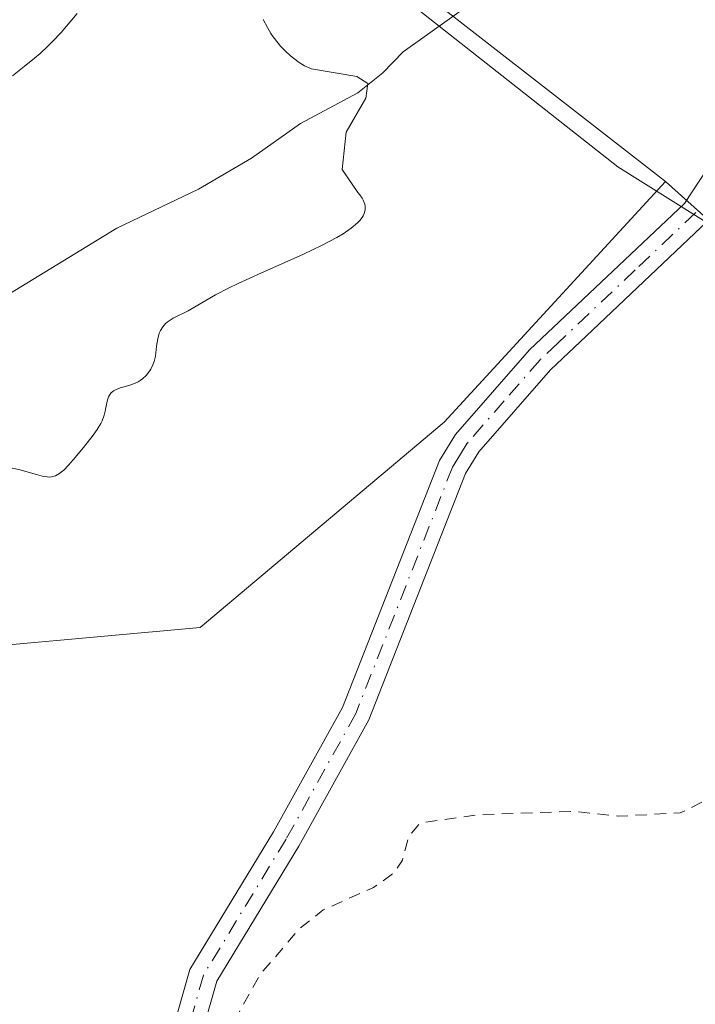
# Model space of a CAD drawing. Units: metres. Extents: x 625582 to 629070, y 4669397 to 4671785.
# Drawn here: x 626506 to 626564, y 4669837 to 4669922 of the extents above; entities that cross this region are included whole.
import ezdxf

# ---------------------------------------------------------------- set-up
doc = ezdxf.new("R2010")
doc.units = ezdxf.units.M
doc.header["$MEASUREMENT"] = 0
doc.linetypes.add('DGN Style 2', pattern=[1.6480167562047852, 0.988810053722871, -0.6592067024819142])
doc.linetypes.add('DGN Style 4', pattern=[2.6384748266838614, 1.318413404963828, -0.6592067024819142, 0.001648016756204785, -0.6592067024819142])
for name, color, linetype, lineweight in [('Comarca CxS', 21, 'Continuous', 0), ('Comunidad Autónoma CxS', 142, 'Continuous', 0), ('Corriente natural lineal', 142, 'Continuous', 13), ('Cultivos herbáceos CxS', 92, 'Continuous', 0), ('Curva de nivel auxiliar', 30, 'DGN Style 2', 0), ('Curva de nivel normal', 30, 'Continuous', 0), ('Espacio natural protegido CxS', 121, 'Continuous', 0), ('Matorral CxS', 135, 'Continuous', 0), ('Municipio CxS', 4, 'Continuous', 0), ('Pastizal CxS', 92, 'Continuous', 0), ('Pista no pavimentada Cxs', 111, 'Continuous', 0), ('Pista no pavimentada eje', 91, 'DGN Style 4', 0), ('Provincia CxS', 1, 'Continuous', 0), ('Vía pecuaria CxS', 92, 'Continuous', 13)]:
    doc.layers.add(name, color=color, linetype=linetype, lineweight=lineweight)

# ---------------------------------------------------------------- blocks, each defined once
blk = doc.blocks.new('*U12')
at = {"layer": 'Pista no pavimentada Cxs', "color": 111, "linetype": 'Continuous', "lineweight": 0}
for points in [[(626541.7301000003, 4669762.540100001, 292.9888999999966), (626540.3501000004, 4669769.770099999, 292.9282999999996), (626536.4501, 4669783.5701, 292.9915000000037), (626530.8800999997, 4669794.420100001, 292.5779000000039), (626524.2100999998, 4669805.390100001, 292.500199999995), (626521.9001000002, 4669809.940099999, 292.3892999999953), (626520.1101000002, 4669814.090100001, 292.3310000000056), (626518.2500999998, 4669821.7501, 292.0651999999973), (626517.9700999996, 4669827.030099999, 291.8733999999968), (626518.4600999998, 4669832.340100001, 291.8291000000027), (626520.6501000002, 4669840.040100001, 291.712400000004), (626527.8501000004, 4669851.890100001, 291.5369999999967), (626533.7901, 4669862.590100001, 291.4670999999944), (626542.1300999997, 4669883.840100001, 291.5029000000068), (626543.5000999998, 4669886.0701, 291.5534000000043), (626549.8701, 4669893.360099999, 291.5264000000025), (626563.2100999998, 4669905.960100001, 291.4404000000068), (626565.1501000002, 4669908.890100001, 291.4888000000064)], [(626565.2100999998, 4669904.440099999, 291.5142000000051), (626554.7600999996, 4669894.550100001, 291.5506000000024), (626551.7001, 4669891.6501, 291.5739999999932), (626545.5201000003, 4669884.590100001, 291.6585000000051), (626544.3800999997, 4669882.720100001, 291.6227999999974), (626536.0601000005, 4669861.520099999, 291.6196000000054), (626530.0100999996, 4669850.630100001, 291.7397999999957), (626522.9600999998, 4669839.030099999, 291.9159999999974), (626520.9301000005, 4669831.880100001, 292.0632999999943), (626520.4700999996, 4669826.9801, 292.1208999999944), (626520.7301000003, 4669822.120100001, 292.155899999998), (626522.4901000002, 4669814.880100001, 292.2127999999939), (626526.3901000004, 4669806.610099999, 292.4645000000019), (626533.0601000005, 4669795.630100001, 292.663400000005), (626538.7901, 4669784.4901, 293.0141000000003), (626542.7801000001, 4669770.350099999, 292.9143999999943), (626544.2100999998, 4669762.880100001, 293.0056000000041)]]:
    blk.add_polyline3d(points, dxfattribs=at)

msp = doc.modelspace()

# ---------------------------------------------------------------- linework, layer by layer
at = {"layer": 'Comarca CxS', "color": 21, "linetype": 'Continuous', "lineweight": 0}
msp.add_3dface([(629064.8500009559, 4669471.389983314), (625622.9900009301, 4669409.239983313), (625581.750000931, 4671722.319983291), (629022.5000009559, 4671784.499983288)], dxfattribs=at)
at = {"layer": 'Comunidad Autónoma CxS', "color": 142, "linetype": 'Continuous', "lineweight": 0}
msp.add_3dface([(629064.8500009559, 4669471.389983314), (625622.9900009301, 4669409.239983313), (625581.750000931, 4671722.319983291), (629022.5000009559, 4671784.499983288)], dxfattribs=at)
at = {"layer": 'Corriente natural lineal', "color": 142, "linetype": 'Continuous', "lineweight": 13}
msp.add_polyline3d([(626546.9700999996, 4669924.720100001, 290.9787999999971), (626539.0000999998, 4669919.020099999, 290.6606000000029), (626537.2600999996, 4669917.210100001, 290.499100000001), (626535.1101000002, 4669915.4801, 290.3543999999966), (626530.1700999998, 4669912.860099999, 290.1423999999971), (626525.9600999998, 4669909.880100001, 290.0684000000037), (626521.3800999997, 4669907.210100001, 289.9076999999961), (626514.3400999998, 4669903.840100001, 289.8387999999977), (626505.0701000001, 4669898.1501, 289.686600000001)], dxfattribs=at)
at = {"layer": 'Cultivos herbáceos CxS', "color": 92, "linetype": 'Continuous', "lineweight": 0}
for points in [[(626413.7163000006, 4669809.503900001, 288.3035999999993), (626429.2156999996, 4669824.383099999, 289.0822999999946), (626450.9146999996, 4669839.882300001, 289.8628999999929), (626459.5947000004, 4669860.3411, 290.4238999999943), (626473.2342999997, 4669871.500700001, 290.0207999999984), (626496.1732999999, 4669867.1613, 290.4214000000065), (626521.5299000005, 4669869.454299999, 291.0852000000014), (626542.5377000002, 4669887.133099999, 291.4665999999997), (626561.5997000001, 4669907.8585, 291.3533000000025), (626606.5110999999, 4669867.624700001, 294.460500000001)], [(626561.5997000001, 4669907.8585, 291.3533000000025), (626542.5377000002, 4669887.133099999, 291.4665999999997), (626521.5299000005, 4669869.454299999, 291.0852000000014), (626496.1732999999, 4669867.1613, 290.4214000000065), (626473.2342999997, 4669871.500700001, 290.0207999999984), (626459.5947000004, 4669860.3411, 290.4238999999943), (626450.9146999996, 4669839.882300001, 289.8628999999929), (626429.2156999996, 4669824.383099999, 289.0822999999946), (626413.7163000006, 4669809.503900001, 288.3035999999993)], [(626561.5997000001, 4669907.8585, 291.3533000000025), (626606.5110999999, 4669867.624700001, 294.460500000001), (626615.9939000001, 4669856.026500001, 294.0062999999937), (626623.5837000003, 4669863.6163, 292.9909000000043), (626630.0565, 4669864.651900001, 292.8279000000039), (626635.2840999998, 4669865.488500001, 292.6977999999945), (626645.5800999999, 4669864.5525, 292.6123999999982), (626653.5361000003, 4669856.596100001, 292.6367999999929), (626656.8119000001, 4669845.8323, 292.7219000000041), (626656.3438999997, 4669834.600099999, 292.8643000000012), (626653.5355000002, 4669823.836100001, 293.0252000000037), (626647.4907000001, 4669817.5033, 293.2902999999933), (626650.3387000002, 4669814.020300001, 293.1554999999935), (626702.4587000003, 4669786.0263, 290.7600999999996), (626730.6624999996, 4669775.033700001, 290.1287000000011)]]:
    msp.add_polyline3d(points, dxfattribs=at)
at = {"layer": 'Curva de nivel auxiliar', "color": 30, "linetype": 'DGN Style 2', "lineweight": 0, "elevation": 292.4999999999999, "flags": 128}
msp.add_lwpolyline([(626599.3899999997, 4669909.8101), (626598.4100000003, 4669909.790100001), (626597.4600000001, 4669909.1501), (626597.0700000003, 4669908.4801), (626595.2699999996, 4669904.420100001), (626593.8200000003, 4669902.470100001), (626593.2100000001, 4669900.420100001), (626588.5899999999, 4669896.470100001), (626586.1100000005, 4669892.470100001), (626583.3200000003, 4669890.280099999), (626580.0099999999, 4669884.5101), (626578.9299999997, 4669880.4901), (626579.4000000004, 4669874.290100001), (626578.5700000003, 4669872.770099999), (626577.2400000002, 4669871.4901), (626575.5, 4669864.4901), (626572.2100000001, 4669859.350099999), (626568.9900000002, 4669856.5001), (626562.8600000005, 4669853.5101), (626557.5800000001, 4669853.220100001), (626553.7699999996, 4669853.640100001), (626545.6299999999, 4669853.370100001), (626540.4900000002, 4669852.6501), (626539.5, 4669851.5001), (626538.9400000004, 4669849.440099999), (626538.2300000006, 4669848.360099999), (626536.4600000001, 4669847.090100001), (626532.1100000005, 4669845.1501), (626530, 4669843.460100001), (626526.6500000004, 4669839.540100001), (626524.9699999997, 4669836.5101), (626523.7999999998, 4669832.870100001), (626523.7000000002, 4669829.390100001), (626525.2699999996, 4669820.1501), (626526.5800000001, 4669815.690099999), (626527.25, 4669812.130100001), (626528.3399999999, 4669809.190099999), (626529.1399999997, 4669803.550100001), (626533.6699999999, 4669795.7401), (626535.5, 4669790.520099999), (626537, 4669784.4801), (626536.9800000006, 4669783.470100001), (626536.5700000003, 4669783.090100001), (626532.7199999997, 4669787.690099999), (626531.9400000004, 4669787.360099999), (626531.4699999997, 4669786.440099999), (626530.2699999996, 4669786.3201), (626528.4299999997, 4669787.450099999), (626526.4500000002, 4669789.460100001), (626523.6100000005, 4669793.6601), (626519.7999999998, 4669801.440099999), (626515.3600000005, 4669808.350099999), (626508.6600000003, 4669817.690099999), (626504.0899999999, 4669823.090100001), (626502.5300000003, 4669824.540100001), (626499.4100000003, 4669826.4301), (626498.4100000003, 4669827.4001), (626496.8099999997, 4669829.840100001), (626495.4600000001, 4669830.960100001), (626490.9500000002, 4669832.9301), (626487.3300000001, 4669833.5701), (626483.4900000002, 4669833.050100001), (626476.4800000006, 4669830.600099999), (626474.5, 4669829.030099999), (626473.8899999997, 4669825.9301), (626473.3600000005, 4669825.040100001), (626472.4800000006, 4669824.420100001), (626468.8099999997, 4669823.550100001), (626467.5599999997, 4669822.700099999), (626466.1900000004, 4669821.1601), (626465.4900000002, 4669819.300100001), (626465.9600000001, 4669816.460100001), (626465.8399999999, 4669815.450099999), (626463, 4669812.4901), (626460.4900000002, 4669806.940099999), (626458.4199999999, 4669804.4801), (626456.4500000002, 4669799.5101), (626456.7300000006, 4669798.4301), (626457.9900000002, 4669796.5001), (626460.8600000005, 4669794.860099999), (626461.3099999997, 4669794.280099999), (626461.7999999998, 4669792.890100001), (626461.5999999996, 4669791.4901), (626460.5800000001, 4669791.200099999), (626458.5700000003, 4669791.220100001), (626453.3099999997, 4669792.5801), (626450.4800000006, 4669792.4901), (626448.5, 4669791.850099999), (626447.4900000002, 4669791.0801), (626445.5999999996, 4669788.7601), (626442.4699999997, 4669786.4901), (626440.5300000003, 4669783.880100001), (626437.4299999997, 4669778.0701), (626433.0700000003, 4669773.540100001), (626432.1600000003, 4669767.5701), (626432.6799999997, 4669761.360099999), (626432.2599999999, 4669758.610099999), (626433.2400000002, 4669749.590100001), (626436.9299999997, 4669739.950099999), (626443.04, 4669731.030099999), (626449.0300000003, 4669725.0701), (626455.4100000003, 4669719.7301), (626457.4100000003, 4669718.7501), (626460.54, 4669718.120100001), (626463.5300000003, 4669718.110099999), (626473.0899999999, 4669719.170100001), (626479.4400000004, 4669721.520099999), (626480.54, 4669721.520099999), (626482, 4669721.020099999), (626482.5899999999, 4669720.610099999), (626485.4299999997, 4669716.440099999), (626490.2199999997, 4669708.190099999), (626494.4199999999, 4669703.770099999), (626495.3600000005, 4669702.3201), (626496.7800000003, 4669695.4001), (626496.5099999999, 4669692.700099999), (626496.8300000001, 4669687.4301), (626498.04, 4669686.100099999), (626499.3700000001, 4669685.370100001), (626499.6900000004, 4669684.4101), (626498.3300000001, 4669682.0801), (626496.0300000003, 4669680.530099999), (626493.4500000002, 4669679.970100001), (626492.8399999999, 4669679.420100001), (626491.9199999999, 4669677.640100001), (626490.4199999999, 4669676.280099999), (626490.2000000002, 4669675.1601), (626490.8200000003, 4669674.720100001), (626494.54, 4669674.5001), (626492.8399999999, 4669672.630100001), (626490.9800000006, 4669671.440099999), (626489.4900000002, 4669668.870100001), (626486.7699999996, 4669666.600099999), (626486.04, 4669665.5101), (626485.7199999997, 4669663.8201), (626486.0099999999, 4669663.0001), (626486.75, 4669662.610099999), (626489.2699999996, 4669663.440099999), (626490, 4669663.040100001), (626490.3099999997, 4669661.2401), (626491.5899999999, 4669659.630100001), (626491.8700000001, 4669658.440099999), (626491.79, 4669657.4301), (626491.4100000003, 4669656.9301), (626489.9500000002, 4669656.460100001), (626490.1399999997, 4669655.120100001), (626490.4600000001, 4669654.800100001), (626491.7699999996, 4669654.7501), (626492.7199999997, 4669653.780099999), (626492.5999999996, 4669650.590100001), (626492.9900000002, 4669650.090100001), (626496.7300000006, 4669649.700099999), (626497.75, 4669647.450099999), (626496.5199999996, 4669646.130100001), (626494.8700000001, 4669645.9801), (626494.4100000003, 4669646.4801), (626494.1500000004, 4669645.640100001), (626494.8700000001, 4669644.940099999), (626495.0199999996, 4669644.020099999), (626494.75, 4669642.8101), (626493, 4669641.450099999), (626492.3700000001, 4669639.970100001), (626491.3799999999, 4669639.4901), (626488.25, 4669635.4801), (626488.9400000004, 4669635.040100001), (626488.7300000006, 4669633.860099999), (626488.3099999997, 4669633.110099999), (626487.4699999997, 4669632.4901), (626487.3300000001, 4669631.2501), (626488.4400000004, 4669627.840100001), (626490.2400000002, 4669627.380100001), (626492.0599999997, 4669625.100099999), (626493.5499999998, 4669624.5601), (626493.9600000001, 4669621.9301), (626494.7699999996, 4669621.690099999), (626496.4800000006, 4669622.170100001), (626496.7199999997, 4669621.8101), (626496.9199999999, 4669620.440099999), (626496.2300000006, 4669619.5001), (626496, 4669618.0001), (626496.2000000002, 4669615.100099999), (626496.9299999997, 4669612.9301), (626498.2199999997, 4669611.2401), (626499.7400000002, 4669611.610099999), (626501.5599999997, 4669611.370100001), (626502.4800000006, 4669610.4901), (626502.9699999997, 4669609.370100001), (626502.4199999999, 4669608.4001), (626503.3700000001, 4669608.9301), (626503.9600000001, 4669608.420100001), (626503.4900000002, 4669605.4901), (626502.4699999997, 4669604.4901), (626502.2999999998, 4669603.300100001), (626504.4800000006, 4669603.0101), (626505.1699999999, 4669602.520099999), (626505.5, 4669601.4901), (626504.7800000003, 4669600.4901), (626504.5599999997, 4669599.360099999), (626506.4400000004, 4669596.6601), (626507.7699999996, 4669596.860099999), (626507.29, 4669592.630100001), (626507.9900000002, 4669590.4101), (626507.5899999999, 4669589.5101), (626506.4000000004, 4669588.4901), (626505.79, 4669584.440099999), (626504.8700000001, 4669583.420100001), (626504.7599999999, 4669582.4801), (626505.8399999999, 4669580.9301), (626506.25, 4669579.2401), (626507.7699999996, 4669578.7601), (626509.1200000001, 4669576.120100001), (626509.8899999997, 4669575.470100001), (626511.2000000002, 4669573.200099999), (626512.4800000006, 4669572.0801), (626513.7100000001, 4669569.840100001), (626512.6600000003, 4669567.7601), (626512.7699999996, 4669566.4101), (626511.3600000005, 4669564.350099999), (626513.4000000004, 4669563.7501), (626514.4400000004, 4669562.890100001), (626514.8600000005, 4669561.9301), (626515.1299999999, 4669559.5701), (626516.4199999999, 4669558.450099999), (626517.4199999999, 4669559.0001), (626518.6100000005, 4669560.610099999), (626520.4500000002, 4669557.7501), (626521.3700000001, 4669557.940099999), (626523.4800000006, 4669557.460100001), (626524.4199999999, 4669558.110099999), (626525.0599999997, 4669558.0601), (626525.5, 4669557.530099999), (626525.8899999997, 4669556.4001), (626524.9900000002, 4669554.550100001), (626524.6600000003, 4669550.800100001), (626522.5199999996, 4669547.4901), (626522.3899999997, 4669546.4301), (626525.7199999997, 4669546.620100001), (626527.9600000001, 4669547.530099999), (626529.5499999998, 4669549.4801), (626530.5, 4669552.4801), (626530.6299999999, 4669554.780099999), (626531.3200000003, 4669556.280099999), (626533.4500000002, 4669557.940099999), (626538.6799999997, 4669559.5801), (626539.3200000003, 4669560.590100001), (626539.7400000002, 4669562.550100001), (626541.6200000001, 4669564.520099999), (626543.7800000003, 4669568.5701), (626545.2100000001, 4669570.470100001), (626551.4000000004, 4669582.4901), (626553.2300000006, 4669585.470100001), (626555.1200000001, 4669587.4101), (626557.04, 4669590.4001), (626560.5199999996, 4669594.5801), (626563.4699999997, 4669596.600099999), (626564.7999999998, 4669596.780099999), (626565.7100000001, 4669595.770099999), (626566.4699999997, 4669593.4901), (626567.5499999998, 4669592.9901), (626568.0999999996, 4669593.1501), (626573.4699999997, 4669598.5601), (626578.1500000004, 4669600.2401), (626579.1299999999, 4669600.2601), (626580.4400000004, 4669599.770099999), (626581.3799999999, 4669600.1601), (626582.7199999997, 4669603.540100001), (626583.4699999997, 4669604.550100001), (626584.3200000003, 4669604.640100001), (626586.9800000006, 4669603.9301), (626587.9100000003, 4669602.9801), (626587.9800000006, 4669602.4001), (626587.2000000002, 4669600.630100001), (626587.3899999997, 4669599.390100001), (626588.4800000006, 4669599.4301), (626590, 4669600.040100001), (626592.9199999999, 4669599.880100001), (626598.4400000004, 4669597.8101), (626599.3899999997, 4669597.7501), (626600.4699999997, 4669598.120100001), (626603.3899999997, 4669600.0101), (626604.1900000004, 4669601.1601), (626604.4600000001, 4669602.130100001), (626603.9100000003, 4669604.940099999), (626605.0499999998, 4669608.040100001), (626605.2800000003, 4669610.1801), (626604.1900000004, 4669612.1601), (626603.4800000006, 4669614.590100001), (626602.4199999999, 4669616.420100001), (626602.3099999997, 4669617.1801), (626602.7000000002, 4669621.380100001), (626603.6600000003, 4669623.470100001), (626604.7300000006, 4669627.4301), (626607.4000000004, 4669632.190099999), (626611.4900000002, 4669635.7601), (626613.0700000003, 4669636.090100001), (626614.5300000003, 4669635.9301), (626615.4600000001, 4669636.440099999), (626616.4900000002, 4669637.600099999), (626617.4199999999, 4669637.960100001), (626618.4299999997, 4669637.890100001), (626621.4400000004, 4669635.460100001), (626622.5300000003, 4669635.2401), (626625.4199999999, 4669638.530099999), (626625.5099999999, 4669639.5801), (626624.9100000003, 4669642.5001), (626625.4600000001, 4669644.0701), (626627.3200000003, 4669646.2601), (626629.4800000006, 4669647.610099999), (626631.4699999997, 4669648.270099999), (626632.3099999997, 4669649.590100001), (626631.6500000004, 4669650.6801), (626630.4600000001, 4669650.800100001), (626629.54, 4669652.550100001), (626625.4000000004, 4669654.420100001), (626626.8399999999, 4669659.520099999), (626627.6100000005, 4669660.7301), (626627.7100000001, 4669661.7301), (626626.9800000006, 4669662.0101), (626624.5, 4669662.030099999), (626622.3899999997, 4669663.040100001), (626621.3899999997, 4669662.5001), (626621.4800000006, 4669660.470100001), (626620.4199999999, 4669660.6501), (626617.4000000004, 4669663.4101), (626617.0899999999, 4669664.040100001), (626616.5999999996, 4669665.7501), (626617.6100000005, 4669668.420100001), (626617, 4669670.030099999), (626615.9100000003, 4669670.840100001), (626612.3099999997, 4669672.390100001), (626611.4199999999, 4669672.550100001), (626610.0700000003, 4669672.1501), (626609.1399999997, 4669672.2301), (626606, 4669674.970100001), (626603.54, 4669676.170100001), (626601.4299999997, 4669678.440099999), (626598.0599999997, 4669684.050100001), (626596.2800000003, 4669685.5701), (626594.3200000003, 4669688.290100001), (626593.9199999999, 4669689.5101), (626594, 4669690.600099999), (626596.3700000001, 4669692.030099999), (626599.3399999999, 4669695.2301), (626599.54, 4669696.3101), (626599.3200000003, 4669697.600099999), (626598.4900000002, 4669699.0801), (626597.3399999999, 4669699.6801), (626596.4699999997, 4669699.590100001), (626594.6100000005, 4669697.780099999), (626593.5199999996, 4669697.1801), (626592.5, 4669696.940099999), (626591.3099999997, 4669697.340100001), (626588.1399999997, 4669700.130100001), (626586.4600000001, 4669702.9101), (626584.75, 4669704.800100001), (626583.7100000001, 4669707.4001), (626582.1699999999, 4669709.130100001), (626581.5099999999, 4669712.140100001), (626579.5599999997, 4669713.600099999), (626577.7100000001, 4669718.4101), (626577.5199999996, 4669720.3101), (626578.0199999996, 4669721.390100001), (626579.1699999999, 4669722.420100001), (626580.4400000004, 4669724.4801), (626582.1699999999, 4669725.5801), (626582.3300000001, 4669726.1801), (626582.0800000001, 4669727.040100001), (626581.4100000003, 4669727.800100001), (626580.0300000003, 4669728.090100001), (626577.9100000003, 4669727.890100001), (626577.1600000003, 4669728.5601), (626577, 4669733.0001), (626578.54, 4669739.720100001), (626579.4900000002, 4669741.600099999), (626585.1200000001, 4669744.190099999), (626588.5, 4669745.2401), (626591.3700000001, 4669747.2401), (626596.2599999999, 4669752.3301), (626597.8799999999, 4669754.530099999), (626602.4699999997, 4669758.970100001), (626603.8899999997, 4669761.530099999), (626605.5899999999, 4669763.5101), (626606.2400000002, 4669765.4301), (626605.9600000001, 4669768.4801), (626604.9500000002, 4669772.4801), (626603.3799999999, 4669775.640100001), (626603.1200000001, 4669777.0801), (626603.3099999997, 4669778.520099999), (626605.3899999997, 4669781.450099999), (626612.6600000003, 4669787.700099999), (626616.5599999997, 4669791.950099999), (626619.0599999997, 4669793.110099999), (626622.3700000001, 4669793.800100001), (626627.7300000006, 4669793.630100001), (626630.3200000003, 4669795.1801), (626632, 4669797.440099999), (626635.0099999999, 4669798.4901), (626637.4699999997, 4669800.770099999), (626639.4699999997, 4669800.870100001), (626641.0099999999, 4669801.4901), (626642.4299999997, 4669803.130100001), (626643.9000000004, 4669808.520099999), (626644.4600000001, 4669809.530099999), (626647.6799999997, 4669809.5701), (626655.75, 4669811.610099999), (626657.8499999996, 4669810.880100001), (626658.5499999998, 4669808.590100001), (626659.0599999997, 4669808.170100001), (626660.0499999998, 4669808.110099999), (626660.4699999997, 4669808.190099999), (626662.4800000006, 4669810.530099999), (626664.2300000006, 4669811.350099999), (626668.9100000003, 4669810.880100001), (626672.04, 4669812.090100001), (626675.8099999997, 4669811.7301), (626677.4400000004, 4669812.2401), (626678.2599999999, 4669815.520099999), (626680.4600000001, 4669820.040100001), (626685.5800000001, 4669825.4801), (626686.0999999996, 4669830.5701), (626687.54, 4669835.460100001), (626687.5499999998, 4669836.610099999), (626686.8499999996, 4669838.460100001), (626687.2100000001, 4669841.1501), (626686.7599999999, 4669844.780099999), (626683.54, 4669846.2301), (626680.1699999999, 4669845.2301), (626679.3499999996, 4669845.690099999), (626676.4400000004, 4669845.770099999), (626675.3200000003, 4669847.5801), (626673.4500000002, 4669848.960100001), (626671.3200000003, 4669848.5601), (626668.4400000004, 4669849.110099999), (626666.54, 4669848.420100001), (626662.4800000006, 4669847.9001), (626661.0999999996, 4669849.0601), (626659.8799999999, 4669850.840100001), (626658.4600000001, 4669850.800100001), (626657.4100000003, 4669850.0101), (626656.4299999997, 4669849.720100001), (626654.4900000002, 4669852.0001), (626653.2100000001, 4669854.550100001), (626650.4600000001, 4669857.220100001), (626649.5999999996, 4669857.540100001), (626649.3700000001, 4669855.2501), (626648.0499999998, 4669853.4801), (626644.5, 4669852.450099999), (626643.0300000003, 4669853.050100001), (626642.4900000002, 4669854.5001), (626641.2300000006, 4669856.1501), (626640, 4669859.020099999), (626640.0099999999, 4669859.600099999), (626640.5499999998, 4669860.4301), (626641.6600000003, 4669861.470100001), (626641.5, 4669862.5101), (626639.2699999996, 4669863.300100001), (626637.5499999998, 4669864.540100001), (626636.4100000003, 4669864.440099999), (626633.3499999996, 4669866.370100001), (626632.4100000003, 4669867.4101), (626630.7100000001, 4669870.780099999), (626629.2599999999, 4669871.300100001), (626628.5199999996, 4669872.0801), (626627.5099999999, 4669875.540100001), (626626.3499999996, 4669876.360099999), (626626.0700000003, 4669877.110099999), (626624.7999999998, 4669877.7301), (626622.0599999997, 4669880.120100001), (626620.2300000006, 4669880.3201), (626618.54, 4669881.220100001), (626616.4000000004, 4669885.350099999), (626616.1799999997, 4669887.550100001), (626615.3499999996, 4669889.300100001), (626613.1799999997, 4669896.600099999), (626611.1200000001, 4669900.0701), (626607.8399999999, 4669903.8301), (626600.54, 4669909.220100001), (626599.3899999997, 4669909.8101)], dxfattribs=at)
at = {"layer": 'Curva de nivel normal', "color": 30, "linetype": 'Continuous', "lineweight": 0, "elevation": 290, "flags": 128}
for points in [[(626505.3399999999, 4669883.190099999), (626506.0199999996, 4669883.050100001), (626506.5099999999, 4669882.9101), (626507.4299999997, 4669882.630100001), (626508.04, 4669882.4801), (626508.3600000005, 4669882.4301), (626508.5199999996, 4669882.420100001), (626508.7400000002, 4669882.440099999), (626509.0700000003, 4669882.530099999), (626509.4199999999, 4669882.720100001), (626509.5999999996, 4669882.860099999), (626509.79, 4669883.020099999), (626510.1799999997, 4669883.4301), (626510.5999999996, 4669883.9101), (626511.4699999997, 4669884.970100001), (626512.3099999997, 4669886.020099999), (626512.6699999999, 4669886.520099999), (626512.9699999997, 4669887.020099999), (626513.0800000001, 4669887.270099999), (626513.2599999999, 4669887.7601), (626513.3399999999, 4669888.0801), (626513.4500000002, 4669888.670100001), (626513.54, 4669889.0601), (626513.5999999996, 4669889.2301), (626513.6600000003, 4669889.380100001), (626513.8300000001, 4669889.630100001), (626514.0599999997, 4669889.8301), (626514.2300000006, 4669889.9301), (626514.6399999997, 4669890.100099999), (626514.8799999999, 4669890.170100001), (626515.3899999997, 4669890.3101), (626515.79, 4669890.440099999), (626516.1799999997, 4669890.610099999), (626516.3700000001, 4669890.720100001), (626516.5499999998, 4669890.860099999), (626516.8700000001, 4669891.170100001), (626517.1600000003, 4669891.540100001), (626517.2699999996, 4669891.720100001), (626517.4500000002, 4669892.090100001), (626517.5599999997, 4669892.380100001), (626517.6699999999, 4669892.8201), (626517.7800000003, 4669893.700099999), (626517.8700000001, 4669894.3201), (626518.0099999999, 4669894.8101), (626518.1100000005, 4669895.040100001), (626518.2999999998, 4669895.350099999), (626518.5499999998, 4669895.640100001), (626518.7000000002, 4669895.7601), (626518.8600000005, 4669895.880100001), (626519.2100000001, 4669896.100099999), (626520.4900000002, 4669896.7401), (626522.8499999996, 4669898.100099999), (626523.9600000001, 4669898.670100001), (626524.8099999997, 4669899.090100001), (626526.8200000003, 4669900.0101), (626530.3600000005, 4669901.590100001), (626532.0300000003, 4669902.380100001), (626533.29, 4669903.050100001), (626533.8300000001, 4669903.370100001), (626534.5199999996, 4669903.8301), (626535.0599999997, 4669904.290100001), (626535.2699999996, 4669904.5101), (626535.4800000006, 4669904.770099999), (626535.5599999997, 4669904.9001), (626535.6500000004, 4669905.100099999), (626535.7300000006, 4669905.4101), (626535.7199999997, 4669905.7301), (626535.6900000004, 4669905.9001), (626535.5599999997, 4669906.2501), (626535.4600000001, 4669906.4301), (626535.2699999996, 4669906.720100001), (626535.1100000005, 4669906.920100001), (626533.7400000002, 4669908.880100001), (626534.0999999996, 4669912.100099999), (626535.7999999998, 4669915.040100001), (626535.9600000001, 4669916.290100001), (626535.0199999996, 4669916.9101), (626531.0999999996, 4669917.5701), (626530.7100000001, 4669917.720100001), (626530.5099999999, 4669917.8201), (626530.0499999998, 4669918.110099999), (626529.5599999997, 4669918.470100001), (626529.29, 4669918.690099999), (626528.8799999999, 4669919.0701), (626528.4500000002, 4669919.5101), (626528.2400000002, 4669919.7601), (626527.8200000003, 4669920.3101), (626527.6100000005, 4669920.610099999), (626527.3200000003, 4669921.110099999), (626526.9500000002, 4669921.8201)], [(626510.9500000002, 4669922.3101), (626509.5499999998, 4669920.690099999), (626508.8200000003, 4669919.9001), (626508.4500000002, 4669919.530099999), (626507.7400000002, 4669918.870100001), (626507.2800000003, 4669918.4901), (626506.3799999999, 4669917.770099999), (626505.3799999999, 4669916.960100001)]]:
    msp.add_lwpolyline(points, dxfattribs=at)
at = {"layer": 'Espacio natural protegido CxS', "color": 121, "linetype": 'Continuous', "lineweight": 0}
msp.add_3dface([(629064.8500009559, 4669471.389983314), (625622.9900009301, 4669409.239983313), (625581.750000931, 4671722.319983291), (629022.5000009559, 4671784.499983288)], dxfattribs=at)
msp.add_3dface([(629064.8500009559, 4669471.389983314), (625622.9900009301, 4669409.239983313), (625581.750000931, 4671722.319983291), (629022.5000009559, 4671784.499983288)], dxfattribs=at)
at = {"layer": 'Matorral CxS', "color": 135, "linetype": 'Continuous', "lineweight": 0, "extrusion": (-0.4728179755353794, -0.5903270324700259, 0.6541843446198925), "elevation": -3052831.836367508, "flags": 128}
msp.add_lwpolyline([(-2430451.315320783, 2640900.500284497), (-2430390.009331494, 2640899.502314204), (-2430324.909904925, 2640900.895744108)], dxfattribs=at)
at = {"layer": 'Matorral CxS', "color": 135, "linetype": 'Continuous', "lineweight": 0}
for points in [[(626747.8570999998, 4669769.560699999, 290.3442000000068), (626730.6624999996, 4669775.033700001, 290.1287000000011), (626702.4587000003, 4669786.0263, 290.7600999999996), (626650.3387000002, 4669814.020300001, 293.1554999999935), (626647.4907000001, 4669817.5033, 293.2902999999933), (626653.5355000002, 4669823.836100001, 293.0252000000037), (626656.3438999997, 4669834.600099999, 292.8643000000012), (626656.8119000001, 4669845.8323, 292.7219000000041), (626653.5361000003, 4669856.596100001, 292.6367999999929), (626645.5800999999, 4669864.5525, 292.6123999999982), (626635.2840999998, 4669865.488500001, 292.6977999999945), (626630.0565, 4669864.651900001, 292.8279000000039), (626623.5837000003, 4669863.6163, 292.9909000000043), (626615.9939000001, 4669856.026500001, 294.0062999999937), (626606.5110999999, 4669867.624700001, 294.460500000001), (626561.5997000001, 4669907.8585, 291.3533000000025), (626510.2191000005, 4669947.843499999, 290.2994000000036)], [(626561.5997000001, 4669907.8585, 291.3533000000025), (626606.5110999999, 4669867.624700001, 294.460500000001), (626615.9939000001, 4669856.026500001, 294.0062999999937), (626623.5837000003, 4669863.6163, 292.9909000000043), (626630.0565, 4669864.651900001, 292.8279000000039), (626635.2840999998, 4669865.488500001, 292.6977999999945), (626645.5800999999, 4669864.5525, 292.6123999999982), (626653.5361000003, 4669856.596100001, 292.6367999999929), (626656.8119000001, 4669845.8323, 292.7219000000041), (626656.3438999997, 4669834.600099999, 292.8643000000012), (626653.5355000002, 4669823.836100001, 293.0252000000037), (626647.4907000001, 4669817.5033, 293.2902999999933), (626650.3387000002, 4669814.020300001, 293.1554999999935), (626702.4587000003, 4669786.0263, 290.7600999999996), (626730.6624999996, 4669775.033700001, 290.1287000000011)]]:
    msp.add_polyline3d(points, dxfattribs=at)
at = {"layer": 'Municipio CxS', "color": 4, "linetype": 'Continuous', "lineweight": 0}
msp.add_3dface([(629064.8500009559, 4669471.389983314), (625622.9900009301, 4669409.239983313), (625581.750000931, 4671722.319983291), (629022.5000009559, 4671784.499983288)], dxfattribs=at)
at = {"layer": 'Pastizal CxS', "color": 92, "linetype": 'Continuous', "lineweight": 0, "extrusion": (-0.4728179755353794, -0.5903270324700259, 0.6541843446198925), "elevation": -3052831.836367508, "flags": 128}
msp.add_lwpolyline([(-2430451.315320783, 2640900.500284497), (-2430390.009331494, 2640899.502314204), (-2430324.909904925, 2640900.895744108)], dxfattribs=at)
at = {"layer": 'Pastizal CxS', "color": 92, "linetype": 'Continuous', "lineweight": 0}
for points in [[(626510.2191000005, 4669947.843499999, 290.2994000000036), (626561.5997000001, 4669907.8585, 291.3533000000025), (626542.5377000002, 4669887.133099999, 291.4665999999997), (626521.5299000005, 4669869.454299999, 291.0852000000014), (626496.1732999999, 4669867.1613, 290.4214000000065), (626473.2342999997, 4669871.500700001, 290.0207999999984), (626459.5947000004, 4669860.3411, 290.4238999999943), (626450.9146999996, 4669839.882300001, 289.8628999999929), (626429.2156999996, 4669824.383099999, 289.0822999999946), (626413.7163000006, 4669809.503900001, 288.3035999999993)], [(626561.5997000001, 4669907.8585, 291.3533000000025), (626542.5377000002, 4669887.133099999, 291.4665999999997), (626521.5299000005, 4669869.454299999, 291.0852000000014), (626496.1732999999, 4669867.1613, 290.4214000000065), (626473.2342999997, 4669871.500700001, 290.0207999999984), (626459.5947000004, 4669860.3411, 290.4238999999943), (626450.9146999996, 4669839.882300001, 289.8628999999929), (626429.2156999996, 4669824.383099999, 289.0822999999946), (626413.7163000006, 4669809.503900001, 288.3035999999993)]]:
    msp.add_polyline3d(points, dxfattribs=at)
at = {"layer": 'Pista no pavimentada Cxs', "color": 111, "linetype": 'Continuous', "lineweight": 0}
for points in [[(626541.7301000003, 4669762.540100001, 292.9888999999966), (626540.3501000004, 4669769.770099999, 292.9282999999996), (626536.4501, 4669783.5701, 292.9915000000037), (626530.8800999997, 4669794.420100001, 292.5779000000039), (626524.2100999998, 4669805.390100001, 292.500199999995), (626521.9001000002, 4669809.940099999, 292.3892999999953), (626520.1101000002, 4669814.090100001, 292.3310000000056), (626518.2500999998, 4669821.7501, 292.0651999999973), (626517.9700999996, 4669827.030099999, 291.8733999999968), (626518.4600999998, 4669832.340100001, 291.8291000000027), (626520.6501000002, 4669840.040100001, 291.712400000004), (626527.8501000004, 4669851.890100001, 291.5369999999967), (626533.7901, 4669862.590100001, 291.4670999999944), (626542.1300999997, 4669883.840100001, 291.5029000000068), (626543.5000999998, 4669886.0701, 291.5534000000043), (626549.8701, 4669893.360099999, 291.5264000000025), (626563.2100999998, 4669905.960100001, 291.4404000000068), (626565.1501000002, 4669908.890100001, 291.4888000000064)], [(626565.2100999998, 4669904.440099999, 291.5142000000051), (626554.7600999996, 4669894.550100001, 291.5506000000024), (626551.7001, 4669891.6501, 291.5739999999932), (626545.5201000003, 4669884.590100001, 291.6585000000051), (626544.3800999997, 4669882.720100001, 291.6227999999974), (626536.0601000005, 4669861.520099999, 291.6196000000054), (626530.0100999996, 4669850.630100001, 291.7397999999957), (626522.9600999998, 4669839.030099999, 291.9159999999974), (626520.9301000005, 4669831.880100001, 292.0632999999943), (626520.4700999996, 4669826.9801, 292.1208999999944), (626520.7301000003, 4669822.120100001, 292.155899999998), (626522.4901000002, 4669814.880100001, 292.2127999999939), (626526.3901000004, 4669806.610099999, 292.4645000000019), (626533.0601000005, 4669795.630100001, 292.663400000005), (626538.7901, 4669784.4901, 293.0141000000003), (626542.7801000001, 4669770.350099999, 292.9143999999943), (626544.2100999998, 4669762.880100001, 293.0056000000041)]]:
    msp.add_polyline3d(points, dxfattribs=at)
at = {"layer": 'Pista no pavimentada eje', "color": 91, "linetype": 'DGN Style 4', "lineweight": 0}
msp.add_polyline3d([(626564.2100999998, 4669905.200099999, 291.4763999999996), (626558.9851000002, 4669900.255100001, 291.4412000000011), (626552.3151000004, 4669893.9551, 291.5427999999956), (626550.7851, 4669892.505100001, 291.536300000007), (626547.6951000001, 4669888.975099999, 291.5981000000029), (626544.5100999996, 4669885.3301, 291.5981999999931), (626543.9401000004, 4669884.395099999, 291.5804999999964), (626543.2550999997, 4669883.280099999, 291.5445000000037), (626534.9250999996, 4669862.0551, 291.5377000000008), (626528.9301000005, 4669851.2601, 291.6278000000021), (626521.8051000005, 4669839.5351, 291.7842999999993), (626519.6951000001, 4669832.110099999, 291.9453999999969)], dxfattribs=at)
at = {"layer": 'Provincia CxS', "color": 1, "linetype": 'Continuous', "lineweight": 0}
msp.add_3dface([(629064.8500009559, 4669471.389983314), (625622.9900009301, 4669409.239983313), (625581.750000931, 4671722.319983291), (629022.5000009559, 4671784.499983288)], dxfattribs=at)
at = {"layer": 'Vía pecuaria CxS', "color": 92, "linetype": 'Continuous', "lineweight": 13}
msp.add_polyline3d([(626753.9349999997, 4669767.152000001, 290.4707000000053), (626732.983, 4669779.630000001, 290.3654999999999), (626725.3439999997, 4669784.179, 290.4714999999997), (626657.9439000003, 4669843.254000001, 292.8430999999982), (626657.6092999997, 4669843.547300001, 292.832699999999), (626631.9726999998, 4669862.3058, 292.9668999999994), (626630.4895000001, 4669863.391100001, 292.9891000000061), (626557.4790000003, 4669909.130999999, 291.4478999999992), (626461.8173000002, 4669984.438200001, 291.0583999999944)], dxfattribs=at)
msp.add_polyline3d([(626753.9349999997, 4669767.152000001, 290.4707000000053), (626732.983, 4669779.630000001, 290.3654999999999), (626725.3439999997, 4669784.179, 290.4714999999997), (626657.9439000003, 4669843.254000001, 292.8430999999982), (626657.6092999997, 4669843.547300001, 292.832699999999), (626631.9726999998, 4669862.3058, 292.9668999999994), (626630.4895000001, 4669863.391100001, 292.9891000000061), (626557.4790000003, 4669909.130999999, 291.4478999999992), (626461.8173000002, 4669984.438200001, 291.0583999999944)], dxfattribs=at)

# ---------------------------------------------------------------- block references
at = {"layer": 'Pista no pavimentada Cxs', "color": 111, "linetype": 'Continuous', "lineweight": 0}
msp.add_blockref('*U12', (0, 0), dxfattribs=at)

doc.saveas('drawing.dxf')
